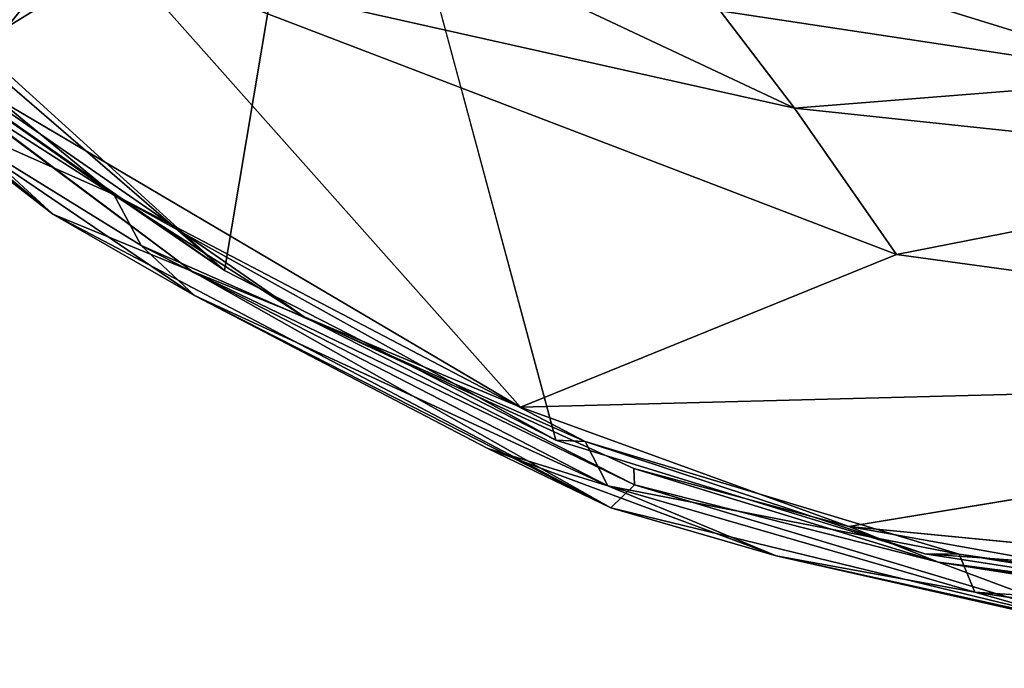
# Model space of a CAD drawing. Units: inches. Extents: x -38.4 to 38.3, y -25.6 to 49.4.
# Drawn here: x -35 to -32.3, y -25.5 to -23.7 of the extents above; entities that cross this region are included whole.
import ezdxf

# ---------------------------------------------------------------- set-up
doc = ezdxf.new("R2010")
doc.units = ezdxf.units.IN
doc.header["$MEASUREMENT"] = 0
doc.layers.add('SEAT-OUTSIDEFABRIC', color=5, linetype='Continuous')

msp = doc.modelspace()

# ---------------------------------------------------------------- linework, layer by layer
at = {"layer": 'SEAT-OUTSIDEFABRIC'}
for points in [[(-35.1091, -23.768, 8.3889), (-35.2369, -23.6463, 8.4523), (-34.138, -22.5529, 8.4024)], [(-34.4434, -24.3713, 8.3806), (-35.1091, -23.768, 8.3889), (-34.138, -22.5529, 8.4024)], [(-33.5209, -24.8437, 8.3888), (-34.4434, -24.3713, 8.3806), (-34.138, -22.5529, 8.4024)], [(-32.8569, -23.9198, 50.6962), (-34.6494, -23.076, 50.7103), (-34.7331, -23.4996, 50.8648)], [(-34.6494, -23.076, 50.7103), (-32.8569, -23.9198, 50.6962), (-33.0633, -23.6484, 50.5808)], [(-34.9086, -23.2392, 50.7653), (-35.0637, -23.0944, 50.8362), (-35.3094, -23.7289, 50.8602)], [(-34.7517, -24.16, 8.5559), (-35.2968, -23.9183, 8.4099), (-35.9097, -23.2081, 8.5695)], [(-35.4975, -23.6355, 8.3928), (-34.7517, -24.16, 8.5559), (-35.9097, -23.2081, 8.5695)], [(-35.2292, -23.8037, 50.9086), (-34.9086, -23.2392, 50.7653), (-35.3094, -23.7289, 50.8602)], [(-34.7331, -23.4996, 50.8648), (-34.9086, -23.2392, 50.7653), (-35.2292, -23.8037, 50.9086)], [(-33.6192, -24.7521, 50.9296), (-34.7331, -23.4996, 50.8648), (-35.2292, -23.8037, 50.9086)], [(-34.7331, -23.4996, 50.8648), (-33.6192, -24.7521, 50.9296), (-32.5724, -24.3271, 50.8263)], [(-34.7331, -23.4996, 50.8648), (-32.5724, -24.3271, 50.8263), (-32.8569, -23.9198, 50.6962)], [(-35.6629, -23.5317, 50.9075), (-35.6443, -23.6537, 50.9079), (-34.9213, -24.2143, 50.9138)], [(-34.9213, -24.2143, 50.9138), (-34.5344, -24.3735, 50.9153), (-35.6629, -23.5317, 50.9075)], [(-35.1992, -23.8763, 50.7814), (-35.6629, -23.5317, 50.9075), (-34.5344, -24.3735, 50.9153)], [(-33.0633, -23.6484, 50.5808), (-31.8178, -23.8372, 50.4286), (-32.7494, -23.5487, 50.3569)], [(-32.7494, -23.5487, 50.3569), (-31.8178, -23.8372, 50.4286), (-31.9625, -23.5467, 49.99)], [(-35.4975, -23.6355, 8.3928), (-35.3884, -23.5564, 8.3846), (-34.4434, -24.3713, 8.3806)], [(-34.4434, -24.3713, 8.3806), (-35.3884, -23.5564, 8.3846), (-35.1091, -23.768, 8.3889)], [(-35.3865, -23.831, 50.8803), (-34.9213, -24.2143, 50.9138), (-35.6443, -23.6537, 50.9079)], [(-34.7517, -24.16, 8.5559), (-35.4975, -23.6355, 8.3928), (-34.4434, -24.3713, 8.3806)], [(-31.8178, -23.8372, 50.4286), (-33.0633, -23.6484, 50.5808), (-32.8569, -23.9198, 50.6962)], [(-35.2292, -23.8037, 50.9086), (-35.1992, -23.8763, 50.7814), (-34.2221, -24.5003, 50.864)], [(-34.2221, -24.5003, 50.864), (-33.6192, -24.7521, 50.9296), (-35.2292, -23.8037, 50.9086)], [(-32.8569, -23.9198, 50.6962), (-31.3242, -24.0817, 50.5883), (-31.8178, -23.8372, 50.4286)], [(-35.1992, -23.8763, 50.7814), (-34.5344, -24.3735, 50.9153), (-34.2221, -24.5003, 50.864)], [(-34.5275, -24.4412, 8.4919), (-34.9213, -24.2143, 50.9138), (-35.2968, -23.9183, 8.4099)], [(-34.6753, -24.302, 8.4182), (-34.5275, -24.4412, 8.4919), (-35.2968, -23.9183, 8.4099)], [(-34.7517, -24.16, 8.5559), (-34.6753, -24.302, 8.4182), (-35.2968, -23.9183, 8.4099)], [(-31.3242, -24.0817, 50.5883), (-32.8569, -23.9198, 50.6962), (-32.5724, -24.3271, 50.8263)], [(-32.5724, -24.3271, 50.8263), (-30.1287, -24.6613, 50.8305), (-31.3242, -24.0817, 50.5883)], [(-34.7517, -24.16, 8.5559), (-34.4434, -24.3713, 8.3806), (-33.5209, -24.8437, 8.3888)], [(-33.5209, -24.8437, 8.3888), (-33.4391, -24.8474, 8.5634), (-34.7517, -24.16, 8.5559)], [(-34.6753, -24.302, 8.4182), (-34.7517, -24.16, 8.5559), (-33.4391, -24.8474, 8.5634)], [(-34.9213, -24.2143, 50.9138), (-34.5275, -24.4412, 8.4919), (-33.3676, -25.0318, 50.9102)], [(-34.5344, -24.3735, 50.9153), (-34.9213, -24.2143, 50.9138), (-33.3676, -25.0318, 50.9102)], [(-34.5275, -24.4412, 8.4919), (-34.6753, -24.302, 8.4182), (-33.3763, -24.9712, 8.4196)], [(-33.4391, -24.8474, 8.5634), (-33.3763, -24.9712, 8.4196), (-34.6753, -24.302, 8.4182)], [(-30.1287, -24.6613, 50.8305), (-32.5724, -24.3271, 50.8263), (-33.6192, -24.7521, 50.9296)], [(-33.3676, -25.0318, 50.9102), (-33.3017, -24.9679, 50.9218), (-34.5344, -24.3735, 50.9153)], [(-34.2221, -24.5003, 50.864), (-34.5344, -24.3735, 50.9153), (-33.3017, -24.9679, 50.9218)], [(-33.7104, -24.867, 8.5359), (-33.3676, -25.0318, 50.9102), (-34.5275, -24.4412, 8.4919)], [(-33.3763, -24.9712, 8.4196), (-33.7104, -24.867, 8.5359), (-34.5275, -24.4412, 8.4919)], [(-33.3017, -24.9679, 50.9218), (-33.3043, -24.9225, 50.7493), (-34.2221, -24.5003, 50.864)], [(-33.6192, -24.7521, 50.9296), (-32.7057, -25.0837, 50.9218), (-30.1287, -24.6613, 50.8305)], [(-33.4391, -24.8474, 8.5634), (-33.5209, -24.8437, 8.3888), (-32.4935, -25.16, 8.3844)], [(-33.3763, -24.9712, 8.4196), (-33.4391, -24.8474, 8.5634), (-32.3983, -25.1609, 8.5598)], [(-32.4935, -25.16, 8.3844), (-32.3983, -25.1609, 8.5598), (-33.4391, -24.8474, 8.5634)], [(-33.3676, -25.0318, 50.9102), (-33.7104, -24.867, 8.5359), (-32.9074, -25.1654, 8.5431)], [(-33.3763, -24.9712, 8.4196), (-32.9074, -25.1654, 8.5431), (-33.7104, -24.867, 8.5359)], [(-32.7057, -25.0837, 50.9218), (-33.3043, -24.9225, 50.7493), (-32.4553, -25.1833, 50.8783)], [(-33.3043, -24.9225, 50.7493), (-33.3017, -24.9679, 50.9218), (-32.4553, -25.1833, 50.8783)], [(-32.3983, -25.1609, 8.5598), (-32.3541, -25.2665, 8.4199), (-33.3763, -24.9712, 8.4196)], [(-32.9074, -25.1654, 8.5431), (-33.3763, -24.9712, 8.4196), (-32.3541, -25.2665, 8.4199)], [(-33.3676, -25.0318, 50.9102), (-31.9136, -25.3857, 50.9228), (-33.3017, -24.9679, 50.9218)], [(-31.9136, -25.3857, 50.9228), (-32.4553, -25.1833, 50.8783), (-33.3017, -24.9679, 50.9218)], [(-33.3676, -25.0318, 50.9102), (-32.9074, -25.1654, 8.5431), (-31.9136, -25.3857, 50.9228)], [(-28.6359, -25.4786, 50.9145), (-32.7057, -25.0837, 50.9218), (-31.3354, -25.3287, 50.916)], [(-32.7057, -25.0837, 50.9218), (-32.4553, -25.1833, 50.8783), (-31.3354, -25.3287, 50.916)], [(-32.3541, -25.2665, 8.4199), (-31.9412, -25.3836, 8.5781), (-32.9074, -25.1654, 8.5431)], [(-31.0859, -25.3767, 8.403), (-32.4935, -25.16, 8.3844), (-27.9841, -25.4784, 8.3919)], [(-32.3983, -25.1609, 8.5598), (-32.4935, -25.16, 8.3844), (-31.0859, -25.3767, 8.403)], [(-32.3541, -25.2665, 8.4199), (-32.3983, -25.1609, 8.5598), (-31.0638, -25.3518, 8.5754)], [(-31.0859, -25.3767, 8.403), (-31.0638, -25.3518, 8.5754), (-32.3983, -25.1609, 8.5598)], [(-31.9136, -25.3857, 50.9228), (-30.6337, -25.47, 50.9221), (-32.4553, -25.1833, 50.8783)], [(-30.6337, -25.47, 50.9221), (-31.0848, -25.3872, 50.7448), (-32.4553, -25.1833, 50.8783)], [(-31.0848, -25.3872, 50.7448), (-31.3354, -25.3287, 50.916), (-32.4553, -25.1833, 50.8783)], [(-31.9412, -25.3836, 8.5781), (-32.3541, -25.2665, 8.4199), (-31.1425, -25.4509, 8.4187)]]:
    msp.add_3dface(points, dxfattribs=at)
for points, invisible_edges in [([(-33.5209, -24.8437, 8.3888), (-34.138, -22.5529, 8.4024), (-32.2374, -23.6136, 8.369)], 12), ([(-32.2374, -23.6136, 8.369), (-32.4935, -25.16, 8.3844), (-33.5209, -24.8437, 8.3888)], 13), ([(-28.9438, -23.6788, 8.3927), (-32.4935, -25.16, 8.3844), (-32.2374, -23.6136, 8.369)], 3), ([(-28.9438, -23.6788, 8.3927), (-19.7637, -23.7078, 8.3839), (-32.4935, -25.16, 8.3844)], 14), ([(-19.7637, -23.7078, 8.3839), (-20.9854, -25.474, 8.3943), (-32.4935, -25.16, 8.3844)], 15), ([(-35.3865, -23.831, 50.8803), (-35.2968, -23.9183, 8.4099), (-34.9213, -24.2143, 50.9138)], 1), ([(-33.6192, -24.7521, 50.9296), (-34.2221, -24.5003, 50.864), (-33.3043, -24.9225, 50.7493)], 12), ([(-30.1287, -24.6613, 50.8305), (-32.7057, -25.0837, 50.9218), (-20.2464, -25.2736, 50.9121)], 2), ([(-33.3043, -24.9225, 50.7493), (-32.7057, -25.0837, 50.9218), (-33.6192, -24.7521, 50.9296)], 12), ([(-32.7057, -25.0837, 50.9218), (-28.6359, -25.4786, 50.9145), (-20.2464, -25.2736, 50.9121)], 12), ([(-31.9412, -25.3836, 8.5781), (-31.9136, -25.3857, 50.9228), (-32.9074, -25.1654, 8.5431)], 1), ([(-27.9841, -25.4784, 8.3919), (-32.4935, -25.16, 8.3844), (-20.9854, -25.474, 8.3943)], 2), ([(-31.0638, -25.3518, 8.5754), (-31.1425, -25.4509, 8.4187), (-32.3541, -25.2665, 8.4199)], 1)]:
    msp.add_3dface(points, dxfattribs=dict(at, invisible_edges=invisible_edges))

doc.saveas('drawing.dxf')
